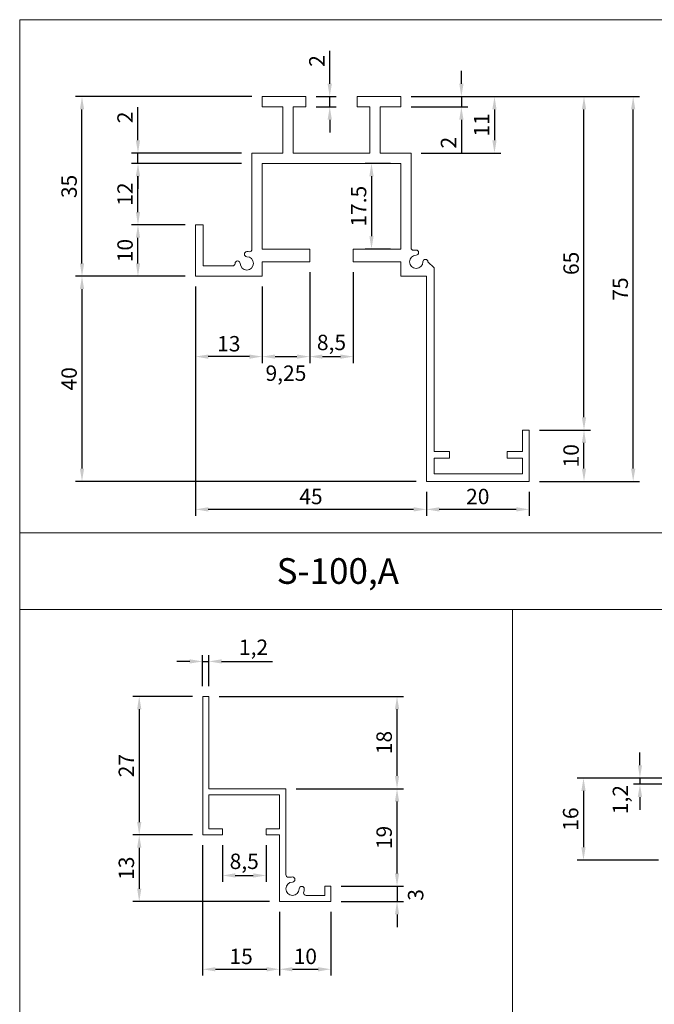
# Model space of a CAD drawing. Units: millimetres. Extents: x 28000 to 30735, y 22962 to 23467.
# Drawn here: x 28000 to 28124, y 23106 to 23298 of the extents above; entities that cross this region are included whole.
import ezdxf

# ---------------------------------------------------------------- set-up
doc = ezdxf.new("R2010")
doc.units = ezdxf.units.MM
doc.styles.get("Standard").update_dxf_attribs({"font": 'txt.shx', "oblique": 15, "height": 3, "bigfont": 'extfont2.shx'})
doc.dimstyles.new('ISO-25', dxfattribs={"dimtxt": 2, "dimasz": 2.5, "dimexe": 1.25, "dimexo": 2, "dimtad": 1, "dimtxsty": 'Standard', "dimcen": 2.5, "dimadec": 0, "dimazin": 0, "dimtfac": 1, "dimtmove": 0, "dimatfit": 3, "dimfxl": 0, "dimarcsym": 0})

# ---------------------------------------------------------------- blocks, each defined once
blk = doc.blocks.new('*D158')
at = {"color": 0, "lineweight": -2}
for p, q in [((28079.63, 23206.36), (28079.63, 23201.66)), ((28099.63, 23206.36), (28099.63, 23201.66)), ((28097.13, 23202.91), (28082.13, 23202.91))]:
    blk.add_line(p, q, dxfattribs=at)
at = {"color": 0, "lineweight": 5}
for points in [[(28082.13, 23203.33), (28082.13, 23202.49), (28079.63, 23202.91)], [(28097.13, 23203.33), (28097.13, 23202.49), (28099.63, 23202.91)]]:
    blk.add_solid(points, dxfattribs=at)
at = {"layer": 'Defpoints', "color": 0, "lineweight": 5}
for p in [(28079.63, 23208.36), (28099.63, 23208.36), (28079.63, 23202.91)]:
    blk.add_point(p, dxfattribs=at)
at = {"color": 0, "lineweight": 9, "insert": (28089.63, 23205.03), "char_height": 3, "attachment_point": 5}
blk.add_mtext('20', dxfattribs=at)
blk = doc.blocks.new('*D159')
at = {"color": 0, "lineweight": -2}
for p, q in [((28034.63, 23246.36), (28034.63, 23201.66)), ((28079.63, 23206.36), (28079.63, 23201.66)), ((28077.13, 23202.91), (28037.13, 23202.91))]:
    blk.add_line(p, q, dxfattribs=at)
at = {"color": 0, "lineweight": 5}
for points in [[(28037.13, 23203.33), (28037.13, 23202.49), (28034.63, 23202.91)], [(28077.13, 23203.33), (28077.13, 23202.49), (28079.63, 23202.91)]]:
    blk.add_solid(points, dxfattribs=at)
at = {"layer": 'Defpoints', "color": 0, "lineweight": 5}
for p in [(28034.63, 23248.36), (28079.63, 23208.36), (28034.63, 23202.91)]:
    blk.add_point(p, dxfattribs=at)
at = {"color": 0, "lineweight": 9, "insert": (28057.13, 23205.03), "char_height": 3, "attachment_point": 5}
blk.add_mtext('45', dxfattribs=at)
blk = doc.blocks.new('*D160')
at = {"color": 0, "lineweight": -2}
for p, q in [((28101.63, 23218.36), (28111.58, 23218.36)), ((28110.33, 23210.86), (28110.33, 23215.86)), ((28101.63, 23208.36), (28111.58, 23208.36))]:
    blk.add_line(p, q, dxfattribs=at)
at = {"color": 0, "lineweight": 5}
for points in [[(28109.91, 23215.86), (28110.74, 23215.86), (28110.33, 23218.36)], [(28109.91, 23210.86), (28110.74, 23210.86), (28110.33, 23208.36)]]:
    blk.add_solid(points, dxfattribs=at)
at = {"layer": 'Defpoints', "color": 0, "lineweight": 5}
for p in [(28099.63, 23218.36), (28110.33, 23218.36), (28099.63, 23208.36)]:
    blk.add_point(p, dxfattribs=at)
at = {"color": 0, "lineweight": 9, "insert": (28108.2, 23213.36), "char_height": 3, "attachment_point": 5, "rotation": 90}
blk.add_mtext('10', dxfattribs=at)
blk = doc.blocks.new('*D161')
at = {"color": 0, "lineweight": -2}
for p, q in [((28076.63, 23283.36), (28111.58, 23283.36)), ((28110.33, 23220.86), (28110.33, 23280.86)), ((28101.63, 23218.36), (28111.58, 23218.36))]:
    blk.add_line(p, q, dxfattribs=at)
at = {"color": 0, "lineweight": 5}
for points in [[(28109.91, 23280.86), (28110.74, 23280.86), (28110.33, 23283.36)], [(28109.91, 23220.86), (28110.74, 23220.86), (28110.33, 23218.36)]]:
    blk.add_solid(points, dxfattribs=at)
at = {"layer": 'Defpoints', "color": 0, "lineweight": 5}
for p in [(28074.63, 23283.36), (28110.33, 23283.36), (28099.63, 23218.36)]:
    blk.add_point(p, dxfattribs=at)
at = {"color": 0, "lineweight": 9, "insert": (28108.2, 23250.86), "char_height": 3, "attachment_point": 5, "rotation": 90}
blk.add_mtext('65', dxfattribs=at)
blk = doc.blocks.new('*D162')
at = {"color": 0, "lineweight": -2}
for p, q in [((28101.63, 23283.36), (28121.16, 23283.36)), ((28119.91, 23210.86), (28119.91, 23280.86)), ((28101.63, 23208.36), (28121.16, 23208.36))]:
    blk.add_line(p, q, dxfattribs=at)
at = {"color": 0, "lineweight": 5}
for points in [[(28119.49, 23280.86), (28120.33, 23280.86), (28119.91, 23283.36)], [(28119.49, 23210.86), (28120.33, 23210.86), (28119.91, 23208.36)]]:
    blk.add_solid(points, dxfattribs=at)
at = {"layer": 'Defpoints', "color": 0, "lineweight": 5}
for p in [(28099.63, 23283.36), (28119.91, 23283.36), (28099.63, 23208.36)]:
    blk.add_point(p, dxfattribs=at)
at = {"color": 0, "lineweight": 9, "insert": (28117.78, 23245.86), "char_height": 3, "attachment_point": 5, "rotation": 90}
blk.add_mtext('75', dxfattribs=at)
blk = doc.blocks.new('*D163')
at = {"color": 0, "lineweight": -2}
for p, q in [((28032.63, 23248.36), (28011.27, 23248.36)), ((28012.52, 23245.86), (28012.52, 23210.86)), ((28077.63, 23208.36), (28011.27, 23208.36))]:
    blk.add_line(p, q, dxfattribs=at)
at = {"color": 0, "lineweight": 5}
for points in [[(28012.11, 23245.86), (28012.94, 23245.86), (28012.52, 23248.36)], [(28012.11, 23210.86), (28012.94, 23210.86), (28012.52, 23208.36)]]:
    blk.add_solid(points, dxfattribs=at)
at = {"layer": 'Defpoints', "color": 0, "lineweight": 5}
for p in [(28034.63, 23248.36), (28012.52, 23208.36), (28079.63, 23208.36)]:
    blk.add_point(p, dxfattribs=at)
at = {"color": 0, "lineweight": 9, "insert": (28010.4, 23228.36), "char_height": 3, "attachment_point": 5, "rotation": 90}
blk.add_mtext('40', dxfattribs=at)
blk = doc.blocks.new('*D164')
at = {"color": 0, "lineweight": -2}
for p, q in [((28045.63, 23283.36), (28011.27, 23283.36)), ((28012.52, 23250.86), (28012.52, 23280.86)), ((28032.63, 23248.36), (28011.27, 23248.36))]:
    blk.add_line(p, q, dxfattribs=at)
at = {"color": 0, "lineweight": 5}
for points in [[(28012.11, 23280.86), (28012.94, 23280.86), (28012.52, 23283.36)], [(28012.11, 23250.86), (28012.94, 23250.86), (28012.52, 23248.36)]]:
    blk.add_solid(points, dxfattribs=at)
at = {"layer": 'Defpoints', "color": 0, "lineweight": 5}
for p in [(28012.52, 23283.36), (28047.63, 23283.36), (28034.63, 23248.36)]:
    blk.add_point(p, dxfattribs=at)
at = {"color": 0, "lineweight": 9, "insert": (28010.4, 23265.86), "char_height": 3, "attachment_point": 5, "rotation": 90}
blk.add_mtext('35', dxfattribs=at)
blk = doc.blocks.new('*D165')
at = {"color": 0, "lineweight": -2}
for p, q in [((28032.63, 23258.36), (28022.18, 23258.36)), ((28023.43, 23250.86), (28023.43, 23255.86)), ((28032.63, 23248.36), (28022.18, 23248.36))]:
    blk.add_line(p, q, dxfattribs=at)
at = {"color": 0, "lineweight": 5}
for points in [[(28023.01, 23255.86), (28023.84, 23255.86), (28023.43, 23258.36)], [(28023.01, 23250.86), (28023.84, 23250.86), (28023.43, 23248.36)]]:
    blk.add_solid(points, dxfattribs=at)
at = {"layer": 'Defpoints', "color": 0, "lineweight": 5}
for p in [(28023.43, 23258.36), (28034.63, 23258.36), (28034.63, 23248.36)]:
    blk.add_point(p, dxfattribs=at)
at = {"color": 0, "lineweight": 9, "insert": (28021.3, 23253.36), "char_height": 3, "attachment_point": 5, "rotation": 90}
blk.add_mtext('10', dxfattribs=at)
blk = doc.blocks.new('*D166')
at = {"color": 0, "lineweight": -2}
for p, q in [((28043.63, 23270.36), (28022.18, 23270.36)), ((28023.43, 23260.86), (28023.43, 23267.86)), ((28032.63, 23258.36), (28022.18, 23258.36))]:
    blk.add_line(p, q, dxfattribs=at)
at = {"color": 0, "lineweight": 5}
for points in [[(28023.01, 23267.86), (28023.84, 23267.86), (28023.43, 23270.36)], [(28023.01, 23260.86), (28023.84, 23260.86), (28023.43, 23258.36)]]:
    blk.add_solid(points, dxfattribs=at)
at = {"layer": 'Defpoints', "color": 0, "lineweight": 5}
for p in [(28023.43, 23270.36), (28045.63, 23270.36), (28034.63, 23258.36)]:
    blk.add_point(p, dxfattribs=at)
at = {"color": 0, "lineweight": 9, "insert": (28021.3, 23264.36), "char_height": 3, "attachment_point": 5, "rotation": 90}
blk.add_mtext('12', dxfattribs=at)
blk = doc.blocks.new('*D167')
at = {"color": 0, "lineweight": -2}
for p, q in [((28023.43, 23274.86), (28023.43, 23281.28)), ((28043.63, 23272.36), (28022.18, 23272.36)), ((28023.43, 23270.36), (28023.43, 23272.36)), ((28043.63, 23270.36), (28022.18, 23270.36)), ((28023.43, 23267.86), (28023.43, 23265.36))]:
    blk.add_line(p, q, dxfattribs=at)
at = {"color": 0, "lineweight": 5}
for points in [[(28023.01, 23274.86), (28023.84, 23274.86), (28023.43, 23272.36)], [(28023.01, 23267.86), (28023.84, 23267.86), (28023.43, 23270.36)]]:
    blk.add_solid(points, dxfattribs=at)
at = {"layer": 'Defpoints', "color": 0, "lineweight": 5}
for p in [(28023.43, 23272.36), (28045.63, 23272.36), (28045.63, 23270.36)]:
    blk.add_point(p, dxfattribs=at)
at = {"color": 0, "lineweight": 9, "insert": (28021.3, 23279.32), "char_height": 3, "attachment_point": 5, "rotation": 90}
blk.add_mtext('2', dxfattribs=at)
blk = doc.blocks.new('*D168')
at = {"color": 0, "lineweight": -2}
for p, q in [((28056.88, 23249.16), (28056.88, 23231.44)), ((28065.38, 23249.16), (28065.38, 23231.44)), ((28059.38, 23232.69), (28062.88, 23232.69))]:
    blk.add_line(p, q, dxfattribs=at)
at = {"color": 0, "lineweight": 5}
for points in [[(28059.38, 23233.1), (28059.38, 23232.27), (28056.88, 23232.69)], [(28062.88, 23233.1), (28062.88, 23232.27), (28065.38, 23232.69)]]:
    blk.add_solid(points, dxfattribs=at)
at = {"layer": 'Defpoints', "color": 0, "lineweight": 5}
for p in [(28056.88, 23251.16), (28065.38, 23251.16), (28065.38, 23232.69)]:
    blk.add_point(p, dxfattribs=at)
at = {"color": 0, "lineweight": 9, "insert": (28061.13, 23235.06), "char_height": 3, "attachment_point": 5}
blk.add_mtext('8,5', dxfattribs=at)
blk = doc.blocks.new('*D169')
at = {"color": 0, "lineweight": -2}
for p, q in [((28072.63, 23270.36), (28067.68, 23270.36)), ((28068.93, 23267.86), (28068.93, 23256.16)), ((28072.63, 23253.66), (28067.68, 23253.66))]:
    blk.add_line(p, q, dxfattribs=at)
at = {"color": 0, "lineweight": 5}
for points in [[(28068.51, 23267.86), (28069.34, 23267.86), (28068.93, 23270.36)], [(28068.51, 23256.16), (28069.34, 23256.16), (28068.93, 23253.66)]]:
    blk.add_solid(points, dxfattribs=at)
at = {"layer": 'Defpoints', "color": 0, "lineweight": 5}
for p in [(28074.63, 23270.36), (28068.93, 23253.66), (28074.63, 23253.66)]:
    blk.add_point(p, dxfattribs=at)
at = {"color": 0, "lineweight": 9, "insert": (28066.8, 23262.01), "char_height": 3, "attachment_point": 5, "rotation": 90}
blk.add_mtext('17.5', dxfattribs=at)
blk = doc.blocks.new('*D170')
at = {"color": 0, "lineweight": -2}
for p, q in [((28034.63, 23246.36), (28034.63, 23231.44)), ((28047.63, 23246.36), (28047.63, 23231.44)), ((28045.13, 23232.69), (28037.13, 23232.69))]:
    blk.add_line(p, q, dxfattribs=at)
at = {"color": 0, "lineweight": 5}
for points in [[(28037.13, 23233.1), (28037.13, 23232.27), (28034.63, 23232.69)], [(28045.13, 23233.1), (28045.13, 23232.27), (28047.63, 23232.69)]]:
    blk.add_solid(points, dxfattribs=at)
at = {"layer": 'Defpoints', "color": 0, "lineweight": 5}
for p in [(28034.63, 23248.36), (28047.63, 23248.36), (28034.63, 23232.69)]:
    blk.add_point(p, dxfattribs=at)
at = {"color": 0, "lineweight": 9, "insert": (28041.13, 23234.81), "char_height": 3, "attachment_point": 5}
blk.add_mtext('13', dxfattribs=at)
blk = doc.blocks.new('*D171')
at = {"color": 0, "lineweight": -2}
for p, q in [((28056.88, 23249.16), (28056.88, 23231.44)), ((28047.63, 23246.36), (28047.63, 23231.44)), ((28050.13, 23232.69), (28054.38, 23232.69))]:
    blk.add_line(p, q, dxfattribs=at)
at = {"color": 0, "lineweight": 5}
for points in [[(28050.13, 23233.1), (28050.13, 23232.27), (28047.63, 23232.69)], [(28054.38, 23233.1), (28054.38, 23232.27), (28056.88, 23232.69)]]:
    blk.add_solid(points, dxfattribs=at)
at = {"layer": 'Defpoints', "color": 0, "lineweight": 5}
for p in [(28056.88, 23251.16), (28047.63, 23248.36), (28056.88, 23232.69)]:
    blk.add_point(p, dxfattribs=at)
at = {"color": 0, "lineweight": 9, "insert": (28052.26, 23229.07), "char_height": 3, "attachment_point": 5}
blk.add_mtext('9,25', dxfattribs=at)
blk = doc.blocks.new('*D172')
at = {"color": 0, "lineweight": -2}
for p, q in [((28076.63, 23283.36), (28094.14, 23283.36)), ((28092.89, 23280.86), (28092.89, 23274.86)), ((28078.63, 23272.36), (28094.14, 23272.36))]:
    blk.add_line(p, q, dxfattribs=at)
at = {"color": 0, "lineweight": 5}
for points in [[(28092.47, 23280.86), (28093.3, 23280.86), (28092.89, 23283.36)], [(28092.47, 23274.86), (28093.3, 23274.86), (28092.89, 23272.36)]]:
    blk.add_solid(points, dxfattribs=at)
at = {"layer": 'Defpoints', "color": 0, "lineweight": 5}
for p in [(28074.63, 23283.36), (28076.63, 23272.36), (28092.89, 23272.36)]:
    blk.add_point(p, dxfattribs=at)
at = {"color": 0, "lineweight": 9, "insert": (28090.76, 23277.86), "char_height": 3, "attachment_point": 5, "rotation": 90}
blk.add_mtext('11', dxfattribs=at)
blk = doc.blocks.new('*D173')
at = {"color": 0, "lineweight": -2}
for p, q in [((28086.44, 23285.86), (28086.44, 23288.36)), ((28076.63, 23283.36), (28087.69, 23283.36)), ((28086.44, 23283.36), (28086.44, 23281.36)), ((28076.63, 23281.36), (28087.69, 23281.36)), ((28086.44, 23278.86), (28086.44, 23272.44))]:
    blk.add_line(p, q, dxfattribs=at)
at = {"color": 0, "lineweight": 5}
for points in [[(28086.03, 23285.86), (28086.86, 23285.86), (28086.44, 23283.36)], [(28086.03, 23278.86), (28086.86, 23278.86), (28086.44, 23281.36)]]:
    blk.add_solid(points, dxfattribs=at)
at = {"layer": 'Defpoints', "color": 0, "lineweight": 5}
for p in [(28074.63, 23283.36), (28074.63, 23281.36), (28086.44, 23281.36)]:
    blk.add_point(p, dxfattribs=at)
at = {"color": 0, "lineweight": 9, "insert": (28084.32, 23274.4), "char_height": 3, "attachment_point": 5, "rotation": 90}
blk.add_mtext('2', dxfattribs=at)
blk = doc.blocks.new('*D197')
at = {"color": 0, "lineweight": -2}
for p, q in [((28034.03, 23166.46), (28022.42, 23166.46)), ((28023.67, 23163.96), (28023.67, 23141.96)), ((28034.03, 23139.46), (28022.42, 23139.46))]:
    blk.add_line(p, q, dxfattribs=at)
at = {"color": 0, "lineweight": 5}
for points in [[(28023.26, 23163.96), (28024.09, 23163.96), (28023.67, 23166.46)], [(28023.26, 23141.96), (28024.09, 23141.96), (28023.67, 23139.46)]]:
    blk.add_solid(points, dxfattribs=at)
at = {"layer": 'Defpoints', "color": 0, "lineweight": 5}
for p in [(28036.03, 23166.46), (28023.67, 23139.46), (28036.03, 23139.46)]:
    blk.add_point(p, dxfattribs=at)
at = {"color": 0, "lineweight": 9, "insert": (28021.55, 23152.96), "char_height": 3, "attachment_point": 5, "rotation": 90}
blk.add_mtext('27', dxfattribs=at)
blk = doc.blocks.new('*D198')
at = {"color": 0, "lineweight": -2}
for p, q in [((28034.03, 23139.46), (28022.42, 23139.46)), ((28023.67, 23136.96), (28023.67, 23128.96)), ((28049.03, 23126.46), (28022.42, 23126.46))]:
    blk.add_line(p, q, dxfattribs=at)
at = {"color": 0, "lineweight": 5}
for points in [[(28023.26, 23136.96), (28024.09, 23136.96), (28023.67, 23139.46)], [(28023.26, 23128.96), (28024.09, 23128.96), (28023.67, 23126.46)]]:
    blk.add_solid(points, dxfattribs=at)
at = {"layer": 'Defpoints', "color": 0, "lineweight": 5}
for p in [(28036.03, 23139.46), (28023.67, 23126.46), (28051.03, 23126.46)]:
    blk.add_point(p, dxfattribs=at)
at = {"color": 0, "lineweight": 9, "insert": (28021.55, 23132.96), "char_height": 3, "attachment_point": 5, "rotation": 90}
blk.add_mtext('13', dxfattribs=at)
blk = doc.blocks.new('*D199')
at = {"color": 0, "lineweight": -2}
for p, q in [((28039.88, 23137.46), (28039.88, 23130.3)), ((28048.38, 23137.46), (28048.38, 23130.3)), ((28042.38, 23131.55), (28045.88, 23131.55))]:
    blk.add_line(p, q, dxfattribs=at)
at = {"color": 0, "lineweight": 5}
for points in [[(28042.38, 23131.97), (28042.38, 23131.13), (28039.88, 23131.55)], [(28045.88, 23131.97), (28045.88, 23131.13), (28048.38, 23131.55)]]:
    blk.add_solid(points, dxfattribs=at)
at = {"layer": 'Defpoints', "color": 0, "lineweight": 5}
for p in [(28039.88, 23139.46), (28048.38, 23139.46), (28048.38, 23131.55)]:
    blk.add_point(p, dxfattribs=at)
at = {"color": 0, "lineweight": 9, "insert": (28044.13, 23133.92), "char_height": 3, "attachment_point": 5}
blk.add_mtext('8,5', dxfattribs=at)
blk = doc.blocks.new('*D200')
at = {"color": 0, "lineweight": -2}
for p, q in [((28036.03, 23137.46), (28036.03, 23112.02)), ((28051.03, 23124.46), (28051.03, 23112.02)), ((28038.53, 23113.27), (28048.53, 23113.27))]:
    blk.add_line(p, q, dxfattribs=at)
at = {"color": 0, "lineweight": 5}
for points in [[(28038.53, 23113.68), (28038.53, 23112.85), (28036.03, 23113.27)], [(28048.53, 23113.68), (28048.53, 23112.85), (28051.03, 23113.27)]]:
    blk.add_solid(points, dxfattribs=at)
at = {"layer": 'Defpoints', "color": 0, "lineweight": 5}
for p in [(28036.03, 23139.46), (28051.03, 23126.46), (28051.03, 23113.27)]:
    blk.add_point(p, dxfattribs=at)
at = {"color": 0, "lineweight": 9, "insert": (28043.53, 23115.39), "char_height": 3, "attachment_point": 5}
blk.add_mtext('15', dxfattribs=at)
blk = doc.blocks.new('*D201')
at = {"color": 0, "lineweight": -2}
for p, q in [((28051.03, 23124.46), (28051.03, 23112.02)), ((28061.03, 23124.46), (28061.03, 23112.02)), ((28053.53, 23113.27), (28058.53, 23113.27))]:
    blk.add_line(p, q, dxfattribs=at)
at = {"color": 0, "lineweight": 5}
for points in [[(28053.53, 23113.68), (28053.53, 23112.85), (28051.03, 23113.27)], [(28058.53, 23113.68), (28058.53, 23112.85), (28061.03, 23113.27)]]:
    blk.add_solid(points, dxfattribs=at)
at = {"layer": 'Defpoints', "color": 0, "lineweight": 5}
for p in [(28051.03, 23126.46), (28061.03, 23126.46), (28061.03, 23113.27)]:
    blk.add_point(p, dxfattribs=at)
at = {"color": 0, "lineweight": 9, "insert": (28056.03, 23115.39), "char_height": 3, "attachment_point": 5}
blk.add_mtext('10', dxfattribs=at)
blk = doc.blocks.new('*D202')
at = {"color": 0, "lineweight": -2}
for p, q in [((28039.23, 23166.46), (28075.15, 23166.46)), ((28073.9, 23150.96), (28073.9, 23163.96)), ((28054.23, 23148.46), (28075.15, 23148.46))]:
    blk.add_line(p, q, dxfattribs=at)
at = {"color": 0, "lineweight": 5}
for points in [[(28073.49, 23163.96), (28074.32, 23163.96), (28073.9, 23166.46)], [(28073.49, 23150.96), (28074.32, 23150.96), (28073.9, 23148.46)]]:
    blk.add_solid(points, dxfattribs=at)
at = {"layer": 'Defpoints', "color": 0, "lineweight": 5}
for p in [(28037.23, 23166.46), (28073.9, 23166.46), (28052.23, 23148.46)]:
    blk.add_point(p, dxfattribs=at)
at = {"color": 0, "lineweight": 9, "insert": (28071.78, 23157.46), "char_height": 3, "attachment_point": 5, "rotation": 90}
blk.add_mtext('18', dxfattribs=at)
blk = doc.blocks.new('*D203')
at = {"color": 0, "lineweight": -2}
for p, q in [((28054.23, 23148.46), (28075.15, 23148.46)), ((28073.9, 23131.96), (28073.9, 23145.96)), ((28063.03, 23129.46), (28075.15, 23129.46))]:
    blk.add_line(p, q, dxfattribs=at)
at = {"color": 0, "lineweight": 5}
for points in [[(28073.49, 23145.96), (28074.32, 23145.96), (28073.9, 23148.46)], [(28073.49, 23131.96), (28074.32, 23131.96), (28073.9, 23129.46)]]:
    blk.add_solid(points, dxfattribs=at)
at = {"layer": 'Defpoints', "color": 0, "lineweight": 5}
for p in [(28052.23, 23148.46), (28073.9, 23148.46), (28061.03, 23129.46)]:
    blk.add_point(p, dxfattribs=at)
at = {"color": 0, "lineweight": 9, "insert": (28071.78, 23138.96), "char_height": 3, "attachment_point": 5, "rotation": 90}
blk.add_mtext('19', dxfattribs=at)
blk = doc.blocks.new('*D204')
at = {"color": 0, "lineweight": -2}
for p, q in [((28073.9, 23131.96), (28073.9, 23134.46)), ((28063.03, 23129.46), (28075.15, 23129.46)), ((28073.9, 23129.46), (28073.9, 23126.46)), ((28063.03, 23126.46), (28075.15, 23126.46)), ((28073.9, 23123.96), (28073.9, 23121.46))]:
    blk.add_line(p, q, dxfattribs=at)
at = {"color": 0, "lineweight": 5}
for points in [[(28073.49, 23131.96), (28074.32, 23131.96), (28073.9, 23129.46)], [(28073.49, 23123.96), (28074.32, 23123.96), (28073.9, 23126.46)]]:
    blk.add_solid(points, dxfattribs=at)
at = {"layer": 'Defpoints', "color": 0, "lineweight": 5}
for p in [(28061.03, 23129.46), (28061.03, 23126.46), (28073.9, 23126.46)]:
    blk.add_point(p, dxfattribs=at)
at = {"color": 0, "lineweight": 9, "insert": (28077.92, 23127.76), "char_height": 3, "attachment_point": 5, "rotation": 90}
blk.add_mtext('3', dxfattribs=at)
blk = doc.blocks.new('*D205')
at = {"color": 0, "lineweight": -2}
for p, q in [((28133.67, 23150.54), (28108.98, 23150.54)), ((28110.23, 23148.04), (28110.23, 23137.04)), ((28124.87, 23134.54), (28108.98, 23134.54))]:
    blk.add_line(p, q, dxfattribs=at)
at = {"color": 0, "lineweight": 5}
for points in [[(28109.81, 23148.04), (28110.65, 23148.04), (28110.23, 23150.54)], [(28109.81, 23137.04), (28110.65, 23137.04), (28110.23, 23134.54)]]:
    blk.add_solid(points, dxfattribs=at)
at = {"layer": 'Defpoints', "color": 0, "lineweight": 5}
for p in [(28135.67, 23150.54), (28110.23, 23134.54), (28126.87, 23134.54)]:
    blk.add_point(p, dxfattribs=at)
at = {"color": 0, "lineweight": 9, "insert": (28108.11, 23142.54), "char_height": 3, "attachment_point": 5, "rotation": 90}
blk.add_mtext('16', dxfattribs=at)
blk = doc.blocks.new('*D246')
at = {"color": 0, "lineweight": -2}
for p, q in [((28121.23, 23153.04), (28121.23, 23155.54)), ((28134.87, 23150.54), (28119.98, 23150.54)), ((28121.23, 23150.54), (28121.23, 23149.34)), ((28134.87, 23149.34), (28119.98, 23149.34)), ((28121.23, 23146.84), (28121.23, 23144.34))]:
    blk.add_line(p, q, dxfattribs=at)
at = {"color": 0, "lineweight": 5}
for points in [[(28120.81, 23153.04), (28121.65, 23153.04), (28121.23, 23150.54)], [(28120.81, 23146.84), (28121.65, 23146.84), (28121.23, 23149.34)]]:
    blk.add_solid(points, dxfattribs=at)
at = {"layer": 'Defpoints', "color": 0, "lineweight": 5}
for p in [(28136.87, 23150.54), (28121.23, 23149.34), (28136.87, 23149.34)]:
    blk.add_point(p, dxfattribs=at)
at = {"color": 0, "lineweight": 9, "insert": (28117.81, 23146.33), "char_height": 3, "attachment_point": 5, "rotation": 90}
blk.add_mtext('1,2', dxfattribs=at)
blk = doc.blocks.new('*D247')
at = {"color": 0, "lineweight": -2}
for p, q in [((28033.53, 23173.27), (28031.03, 23173.27)), ((28036.03, 23168.46), (28036.03, 23174.52)), ((28036.03, 23173.27), (28037.23, 23173.27)), ((28037.23, 23168.46), (28037.23, 23174.52)), ((28039.73, 23173.27), (28049.65, 23173.27))]:
    blk.add_line(p, q, dxfattribs=at)
at = {"color": 0, "lineweight": 5}
for points in [[(28033.53, 23173.69), (28033.53, 23172.86), (28036.03, 23173.27)], [(28039.73, 23173.69), (28039.73, 23172.86), (28037.23, 23173.27)]]:
    blk.add_solid(points, dxfattribs=at)
at = {"layer": 'Defpoints', "color": 0, "lineweight": 5}
for p in [(28037.23, 23173.27), (28036.03, 23166.46), (28037.23, 23166.46)]:
    blk.add_point(p, dxfattribs=at)
at = {"color": 0, "lineweight": 9, "insert": (28045.94, 23175.65), "char_height": 3, "attachment_point": 5}
blk.add_mtext('1,2', dxfattribs=at)
blk = doc.blocks.new('*D251')
at = {"color": 0, "lineweight": -2}
for p, q in [((28060.79, 23285.86), (28060.79, 23292.28)), ((28058.13, 23283.36), (28062.04, 23283.36)), ((28060.79, 23281.36), (28060.79, 23283.36)), ((28058.13, 23281.36), (28062.04, 23281.36)), ((28060.79, 23278.86), (28060.79, 23276.36))]:
    blk.add_line(p, q, dxfattribs=at)
at = {"color": 0, "lineweight": 5}
for points in [[(28060.37, 23285.86), (28061.21, 23285.86), (28060.79, 23283.36)], [(28060.37, 23278.86), (28061.21, 23278.86), (28060.79, 23281.36)]]:
    blk.add_solid(points, dxfattribs=at)
at = {"layer": 'Defpoints', "color": 0, "lineweight": 5}
for p in [(28056.13, 23283.36), (28060.79, 23283.36), (28056.13, 23281.36)]:
    blk.add_point(p, dxfattribs=at)
at = {"color": 0, "lineweight": 9, "insert": (28058.67, 23290.32), "char_height": 3, "attachment_point": 5, "rotation": 90}
blk.add_mtext('2', dxfattribs=at)

msp = doc.modelspace()

# ---------------------------------------------------------------- linework, layer by layer
at = {"lineweight": 13}
for p, q in [((28000.384, 23298.361), (28480.892, 23298.361)), ((28000.384, 22962.041), (28000.384, 23298.361))]:
    msp.add_line(p, q, dxfattribs=at)
at = {"color": 3, "lineweight": 15}
for p, q in [((28047.634, 23283.361), (28056.134, 23283.361)), ((28047.634, 23283.361), (28047.634, 23281.361)), ((28056.134, 23283.361), (28056.134, 23281.361)), ((28074.634, 23283.361), (28066.134, 23283.361)), ((28066.134, 23283.361), (28066.134, 23281.361)), ((28074.634, 23283.361), (28074.634, 23281.361)), ((28051.634, 23281.361), (28047.634, 23281.361)), ((28051.634, 23272.361), (28051.634, 23281.361)), ((28053.634, 23272.361), (28053.634, 23281.361)), ((28053.634, 23281.361), (28056.134, 23281.361)), ((28068.634, 23281.361), (28066.134, 23281.361)), ((28068.634, 23272.361), (28068.634, 23281.361)), ((28070.634, 23272.361), (28070.634, 23281.361)), ((28070.634, 23281.361), (28074.634, 23281.361)), ((28051.634, 23272.361), (28045.634, 23272.361)), ((28045.634, 23272.361), (28045.634, 23253.606)), ((28068.634, 23272.361), (28053.634, 23272.361)), ((28070.634, 23272.361), (28076.634, 23272.361)), ((28076.634, 23272.361), (28076.634, 23253.906)), ((28074.634, 23270.361), (28047.634, 23270.361)), ((28047.634, 23270.361), (28047.634, 23253.661)), ((28074.634, 23253.661), (28074.634, 23270.361)), ((28034.634, 23248.361), (28034.634, 23258.361)), ((28034.634, 23258.361), (28036.134, 23258.361)), ((28036.134, 23258.361), (28036.134, 23250.361)), ((28047.634, 23253.661), (28056.884, 23253.661)), ((28056.884, 23253.661), (28056.884, 23251.161)), ((28065.384, 23251.161), (28065.384, 23253.661)), ((28065.384, 23253.661), (28074.634, 23253.661)), ((28041.834, 23250.361), (28036.134, 23250.361)), ((28056.884, 23251.161), (28047.634, 23251.161)), ((28047.634, 23251.161), (28047.634, 23248.361)), ((28074.634, 23251.161), (28065.384, 23251.161)), ((28074.634, 23248.361), (28074.634, 23251.161)), ((28079.934, 23251.161), (28081.134, 23249.961)), ((28081.134, 23214.161), (28081.134, 23249.961)), ((28047.634, 23248.361), (28034.634, 23248.361)), ((28079.634, 23248.361), (28074.634, 23248.361)), ((28079.634, 23208.361), (28079.634, 23248.361)), ((28099.634, 23218.361), (28098.334, 23218.361)), ((28098.334, 23214.161), (28098.334, 23218.361)), ((28099.634, 23208.361), (28099.634, 23218.361)), ((28084.134, 23214.161), (28081.134, 23214.161)), ((28084.134, 23212.861), (28084.134, 23214.161)), ((28095.334, 23212.861), (28095.334, 23214.161)), ((28095.334, 23214.161), (28098.334, 23214.161)), ((28081.134, 23209.861), (28081.134, 23212.861)), ((28081.134, 23212.861), (28084.134, 23212.861)), ((28098.334, 23212.861), (28095.334, 23212.861)), ((28098.334, 23209.861), (28098.334, 23212.861)), ((28081.134, 23209.861), (28098.334, 23209.861)), ((28099.634, 23208.361), (28079.634, 23208.361)), ((28036.034, 23166.461), (28036.034, 23139.461)), ((28036.034, 23166.461), (28037.234, 23166.461)), ((28037.234, 23166.461), (28037.234, 23148.461)), ((28037.234, 23148.461), (28052.234, 23148.461)), ((28052.234, 23131.706), (28052.234, 23148.461)), ((28037.234, 23140.661), (28037.234, 23147.261)), ((28037.234, 23147.261), (28051.034, 23147.261)), ((28051.034, 23147.261), (28051.034, 23140.661)), ((28039.884, 23140.661), (28037.234, 23140.661)), ((28039.884, 23139.461), (28039.884, 23140.661)), ((28051.034, 23140.661), (28048.384, 23140.661)), ((28048.384, 23140.661), (28048.384, 23139.461)), ((28036.034, 23139.461), (28039.884, 23139.461)), ((28048.384, 23139.461), (28051.034, 23139.461)), ((28051.034, 23139.461), (28051.034, 23126.461)), ((28061.034, 23129.461), (28059.834, 23129.461)), ((28059.834, 23129.461), (28059.834, 23127.661)), ((28061.034, 23126.461), (28061.034, 23129.461)), ((28059.834, 23127.661), (28056.19, 23127.661)), ((28051.034, 23126.461), (28061.034, 23126.461))]:
    msp.add_line(p, q, dxfattribs=at)
at = {"lineweight": 9}
for p, q in [((28000.384, 23198.361), (28480.892, 23198.361)), ((28000.384, 23183.361), (28480.892, 23183.361)), ((28096.384, 23183.361), (28096.384, 22998.361))]:
    msp.add_line(p, q, dxfattribs=at)
at = {"color": 3, "lineweight": 15}
for centre, radius, start, end in [((28077.134, 23253.906), 0.5, 180, 270), ((28044.634, 23250.861), 1.3, 180, 90), ((28044.665, 23252.661), 0.501, 93.58641, 266.41359), ((28044.634, 23250.861), 2.3, 77.44414, 90), ((28045.134, 23253.606), 0.5, 270, 360), ((28077.634, 23251.161), 1.3, 90, 360), ((28077.634, 23251.161), 2.3, 90, 102.55586), ((28077.602, 23252.961), 0.501, 273.58641, 86.41359), ((28041.834, 23250.861), 0.5, 270, 360), ((28042.834, 23250.829), 0.501, 3.58641, 176.41359), ((28079.434, 23251.129), 0.501, 3.58641, 176.41359), ((28052.734, 23131.706), 0.5, 180, 270), ((28054.494, 23111.446), 19.838, 92.77522, 95.09137), ((28053.502, 23130.761), 0.501, 273.58641, 86.41359), ((28053.534, 23128.961), 1.3, 90, 360), ((28055.334, 23128.929), 0.501, 3.58641, 176.41359), ((28053.534, 23128.961), 2.3, 339.64559, 0), ((28056.19, 23128.161), 0.5, 180, 270)]:
    msp.add_arc(centre, radius, start, end, dxfattribs=at)

# ---------------------------------------------------------------- texts
at = {"lineweight": 13, "insert": (28050.443, 23193.394), "char_height": 5, "width": 87.01311, "attachment_point": 1}
msp.add_mtext('S-100,A ', dxfattribs=at)

# ---------------------------------------------------------------- dimensions: what is measured, and where the dimension line sits
at = {"lineweight": 9}
for base, p1, p2, picture, middle in [((28060.791, 23283.361), (28056.134, 23281.361), (28056.134, 23283.361), '*D251', (28058.666, 23290.321)), ((28086.445, 23281.361), (28074.634, 23283.361), (28074.634, 23281.361), '*D173', (28084.32, 23274.401)), ((28012.524, 23283.361), (28034.634, 23248.361), (28047.634, 23283.361), '*D164', (28010.399, 23265.861)), ((28110.328, 23283.361), (28099.634, 23218.361), (28074.634, 23283.361), '*D161', (28108.203, 23250.861)), ((28092.888, 23272.361), (28074.634, 23283.361), (28076.634, 23272.361), '*D172', (28090.763, 23277.861)), ((28119.909, 23283.361), (28099.634, 23208.361), (28099.634, 23283.361), '*D162', (28117.784, 23245.861)), ((28023.428, 23272.361), (28045.634, 23270.361), (28045.634, 23272.361), '*D167', (28021.303, 23279.321)), ((28023.428, 23270.361), (28034.634, 23258.361), (28045.634, 23270.361), '*D166', (28021.303, 23264.361)), ((28023.428, 23258.361), (28034.634, 23248.361), (28034.634, 23258.361), '*D165', (28021.303, 23253.361)), ((28012.524, 23208.361), (28034.634, 23248.361), (28079.634, 23208.361), '*D163', (28010.399, 23228.361)), ((28110.328, 23218.361), (28099.634, 23208.361), (28099.634, 23218.361), '*D160', (28108.203, 23213.361)), ((28023.672, 23139.461), (28036.034, 23166.461), (28036.034, 23139.461), '*D197', (28021.547, 23152.961)), ((28073.904, 23166.461), (28052.234, 23148.461), (28037.234, 23166.461), '*D202', (28071.779, 23157.461)), ((28110.231, 23134.54), (28135.667, 23150.54), (28126.867, 23134.54), '*D205', (28108.106, 23142.54)), ((28073.904, 23148.461), (28061.034, 23129.461), (28052.234, 23148.461), '*D203', (28071.779, 23138.961)), ((28023.672, 23126.461), (28036.034, 23139.461), (28051.034, 23126.461), '*D198', (28021.547, 23132.961))]:
    dim = msp.add_linear_dim(base=base, p1=p1, p2=p2, angle=90, dimstyle='ISO-25', dxfattribs=at)
    dim.commit()
    dim.dimension.update_dxf_attribs({"geometry": picture, "text_midpoint": middle})
dim = msp.add_linear_dim(base=(28068.928, 23253.661), p1=(28074.634, 23270.361), p2=(28074.634, 23253.661), angle=90, text='17.5', dimstyle='ISO-25', dxfattribs=at)
dim.commit()
dim.dimension.update_dxf_attribs({"geometry": '*D169', "text_midpoint": (28066.803, 23262.011)})
dim = msp.add_linear_dim(base=(28056.884, 23232.686), p1=(28047.634, 23248.361), p2=(28056.884, 23251.161), dimstyle='ISO-25', override={"dimtmove": 2}, dxfattribs=at)
dim.commit()
dim.dimension.update_dxf_attribs({"geometry": '*D171', "text_midpoint": (28052.258, 23229.068), "dimtype": 160})
for base, p1, p2, picture, middle in [((28065.384, 23232.686), (28056.884, 23251.161), (28065.384, 23251.161), '*D168', (28061.134, 23235.061)), ((28034.634, 23202.908), (28079.634, 23208.361), (28034.634, 23248.361), '*D159', (28057.134, 23205.033)), ((28034.634, 23232.686), (28047.634, 23248.361), (28034.634, 23248.361), '*D170', (28041.134, 23234.811)), ((28079.634, 23202.908), (28099.634, 23208.361), (28079.634, 23208.361), '*D158', (28089.634, 23205.033)), ((28037.234, 23173.274), (28036.034, 23166.461), (28037.234, 23166.461), '*D247', (28045.944, 23175.649)), ((28051.034, 23113.268), (28036.034, 23139.461), (28051.034, 23126.461), '*D200', (28043.534, 23115.393)), ((28048.384, 23131.549), (28039.884, 23139.461), (28048.384, 23139.461), '*D199', (28044.134, 23133.924)), ((28061.034, 23113.268), (28051.034, 23126.461), (28061.034, 23126.461), '*D201', (28056.034, 23115.393))]:
    dim = msp.add_linear_dim(base=base, p1=p1, p2=p2, dimstyle='ISO-25', dxfattribs=at)
    dim.commit()
    dim.dimension.update_dxf_attribs({"geometry": picture, "text_midpoint": middle})
for base, p1, p2, picture, middle in [((28121.229, 23149.34), (28136.867, 23150.54), (28136.867, 23149.34), '*D246', (28117.813, 23146.331)), ((28073.904, 23126.461), (28061.034, 23129.461), (28061.034, 23126.461), '*D204', (28077.921, 23127.762))]:
    dim = msp.add_linear_dim(base=base, p1=p1, p2=p2, angle=90, dimstyle='ISO-25', override={"dimtmove": 2}, dxfattribs=at)
    dim.commit()
    dim.dimension.update_dxf_attribs({"geometry": picture, "text_midpoint": middle, "dimtype": 160})

doc.saveas('drawing.dxf')
